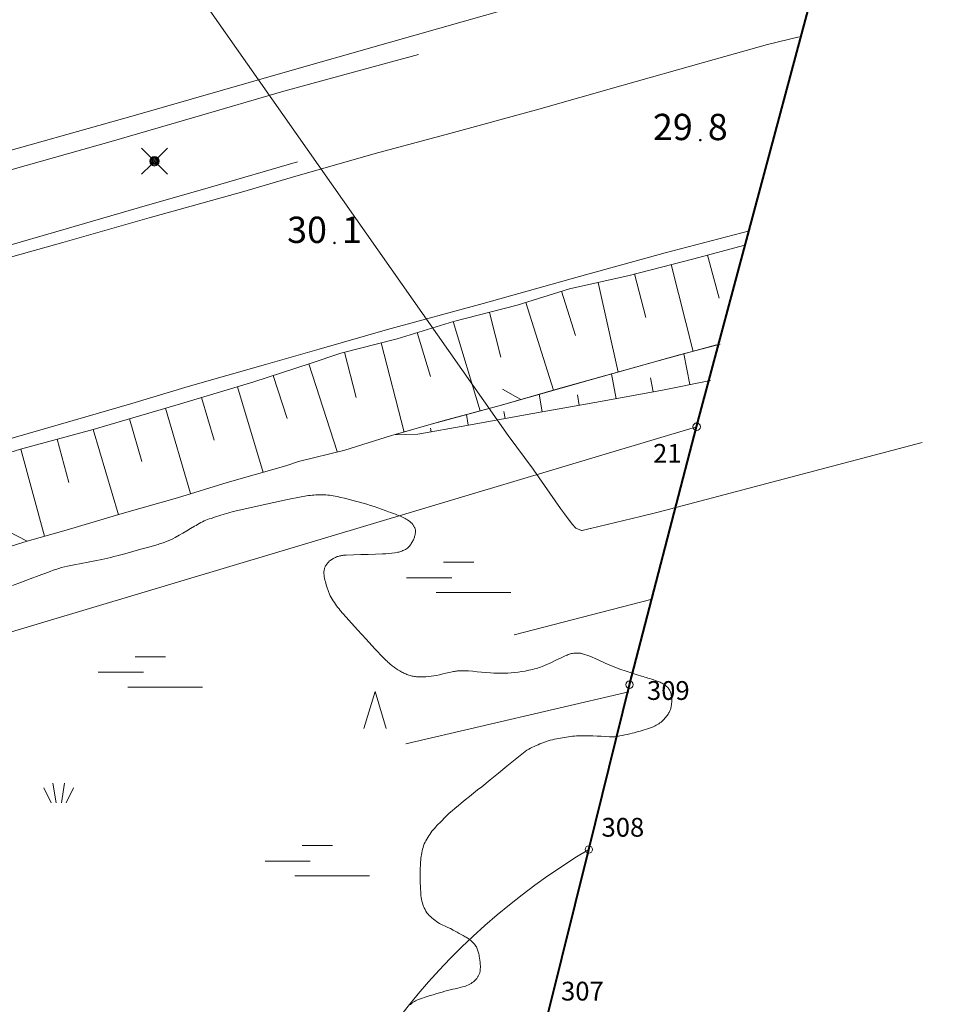
# Model space of a CAD drawing. Units: metres. Extents: x 25503966 to 25504939, y 6682000 to 6684013.
# Drawn here: x 25504632 to 25504693, y 6682291 to 6682357 of the extents above; entities that cross this region are included whole.
import ezdxf
from ezdxf.enums import TextEntityAlignment as Align

# ---------------------------------------------------------------- set-up
doc = ezdxf.new("R2010")
doc.units = ezdxf.units.M
doc.header["$MEASUREMENT"] = 0
for name, pattern in [('DGN Style 1', [637.776839, 1.061193, -636.715646]), ('DGN Style 2', [1061.192743, 636.715646, -424.477097]), ('DGN Style 4', [1698.969582, 848.954195, -424.477097, 1.061193, -424.477097])]:
    doc.linetypes.add(name, pattern=pattern)
for name, color, linetype, lineweight in [('KANTA_HAL_Hallintoalue_Kunnanraja', 254, 'Continuous', 0), ('KANTA_JOH_Pylväs_Valaisinpylväs_symboli', 254, 'Continuous', 0), ('KANTA_KAS_Kasviryhmä_Kaislikko_symboli', 254, 'Continuous', 0), ('KANTA_KAS_Kasviryhmä_Kuvioraja_viiva', 254, 'Continuous', 0), ('KANTA_KAS_Kasviryhmä_Mäntymetsä_symboli', 254, 'Continuous', 0), ('KANTA_KAS_Puurivi_Havupensasaita_viiva', 254, 'Continuous', 0), ('KANTA_KII_MuuKiint_Käyttöoikeusrajoitus_viiva', 254, 'Continuous', 0), ('KANTA_KII_Rajamerkki_Maarek_pyykki', 254, 'Continuous', 0), ('KANTA_KII_Rajamerkki_Maarek_pyykki_numero', 254, 'Continuous', 0), ('KANTA_KII_Rajamerkki_Yl_al_pyykki', 254, 'Continuous', 0), ('KANTA_KII_Rajamerkki_Yl_al_pyykki_numero', 254, 'Continuous', 0), ('KANTA_KII_Rajaviiva_Tilan_raja', 254, 'Continuous', 0), ('KANTA_KII_Rajaviiva_Tontin_tai_yl_al_raja', 254, 'Continuous', 0), ('KANTA_KOR_Korkeuskäyrä_Välikäyrä_N2000', 254, 'Continuous', 0), ('KANTA_KOR_Korkeuspiste_N2000', 254, 'Continuous', 0), ('KANTA_KOR_Korkeuspiste_symboli_N2000', 254, 'Continuous', 0), ('KANTA_LII_Tiestö_Tie_reunaviiva', 254, 'Continuous', 0), ('KANTA_MAA_Maa_alue_Suo_symboli', 254, 'Continuous', 0), ('KANTA_RKN_Aita_Aita_viiva', 254, 'Continuous', 0), ('KANTA_RKN_Luiska_alareuna_viiva', 254, 'Continuous', 0), ('KANTA_RKN_Luiska_viivoitus', 254, 'Continuous', 0), ('KANTA_RKN_Luiska_yläreuna_viiva', 254, 'Continuous', 0), ('KANTA_VES_Virtaava_vesi_Oja_laskusuuntanuoli_symboli', 254, 'Continuous', 0), ('KANTA_VES_Virtaava_vesi_Oja_viiva', 254, 'Continuous', 0)]:
    doc.layers.add(name, color=color, linetype=linetype, lineweight=lineweight)
doc.styles.add('Style-Arial Narrow', font='ARIALN.TTF')
doc.linetypes.add('kmo_havuaita', pattern='A,1,-1.5,[13,dgnlstyle-kmoviiva.shx,S=0.016717,R=0,X=0,Y=0],-1.5,6', length=10)
doc.linetypes.add('kmo_puuaita', pattern='A,1.25,[8,dgnlstyle-kmoviiva.shx,S=0.007937,R=0,X=0,Y=0],13.75', length=15)

# ---------------------------------------------------------------- blocks, each defined once
blk = doc.blocks.new('*U4')
at = {"layer": 'KANTA_KII_Rajamerkki_Yl_al_pyykki', "color": 254, "linetype": 'Continuous', "lineweight": 0}
blk.add_circle((0, 0), 0.491, dxfattribs=at)
blk = doc.blocks.new('*U6')
at = {"layer": 'KANTA_KII_Rajamerkki_Maarek_pyykki', "color": 254, "linetype": 'Continuous', "lineweight": 0}
blk.add_circle((0, 0), 0.491, dxfattribs=at)
blk = doc.blocks.new('*U49')
at = {"layer": 'KANTA_KAS_Kasviryhmä_Kaislikko_symboli', "color": 172, "linetype": 'Continuous', "lineweight": 0, "flags": 128}
for points in [[(-0.187, 0.335), (-0.078, -0.32)], [(0.101, -0.32), (0.195, 0.335)], [(-0.242, -0.32), (-0.491, 0.172)], [(0.499, 0.172), (0.257, -0.32)]]:
    blk.add_lwpolyline(points, dxfattribs=at)
blk = doc.blocks.new('*U16')
at = {"layer": 'KANTA_KAS_Kasviryhmä_Mäntymetsä_symboli', "color": 254, "linetype": 'Continuous', "lineweight": 0, "flags": 128}
blk.add_lwpolyline([(-0.296, -0.491), (0, 0.499), (0.296, -0.491)], dxfattribs=at)
blk = doc.blocks.new('*U19')
at = {"layer": 'KANTA_KOR_Korkeuspiste_symboli_N2000', "linetype": 'Continuous', "lineweight": 0}
h = blk.add_hatch(color=134, dxfattribs=at)
edge = h.paths.add_edge_path()
edge.add_arc((0, 0), 0.491, 0, 360)
blk = doc.blocks.new('*U21')
at = {"layer": 'KANTA_MAA_Maa_alue_Suo_symboli', "color": 254, "linetype": 'Continuous', "lineweight": 0, "flags": 128}
for points in [[(-0.1404, 0.1482), (0.1482, 0.1482)], [(-0.0624, 0), (-0.4914, 0)], [(-0.2106, -0.1404), (0.4992, -0.1404)]]:
    blk.add_lwpolyline(points, dxfattribs=at)
blk = doc.blocks.new('*U26')
at = {"layer": 'KANTA_JOH_Pylväs_Valaisinpylväs_symboli', "color": 254, "linetype": 'Continuous', "lineweight": 0, "flags": 128}
for points in [[(-0.125, 0.133), (-0.491, 0.491)], [(0.133, 0.125), (0.499, 0.491)], [(-0.491, -0.499), (-0.125, -0.133)], [(0.129, -0.129), (0.499, -0.499)]]:
    blk.add_lwpolyline(points, dxfattribs=at)
at = {"layer": 'KANTA_JOH_Pylväs_Valaisinpylväs_symboli', "color": 254, "linetype": 'Continuous', "lineweight": 0}
for radius in [0.182, 0.147, 0.112, 0.077, 0.042, 0.00701]:
    blk.add_arc((0, 0), radius, 0, 360, dxfattribs=at)
blk = doc.blocks.new('*U44')
at = {"layer": 'KANTA_VES_Virtaava_vesi_Oja_laskusuuntanuoli_symboli', "color": 172, "linetype": 'Continuous', "lineweight": 0, "flags": 128}
blk.add_lwpolyline([(-0.499, -0.499), (0, 0)], dxfattribs=at)

msp = doc.modelspace()

# ---------------------------------------------------------------- linework, layer by layer
at = {"layer": 'KANTA_HAL_Hallintoalue_Kunnanraja', "color": 12, "linetype": 'DGN Style 4', "lineweight": 40}
for p, q in [((25504676.925, 6682329.475), (25504693.03, 6682389.828)), ((25504672.456, 6682312.299), (25504676.925, 6682329.475)), ((25504669.745, 6682301.328), (25504672.456, 6682312.299)), ((25504667.05, 6682290.419), (25504669.745, 6682301.328))]:
    msp.add_line(p, q, dxfattribs=at)
at = {"layer": 'KANTA_KAS_Kasviryhmä_Kuvioraja_viiva', "color": 254, "linetype": 'DGN Style 1', "lineweight": 0, "flags": 128}
msp.add_lwpolyline([(25504607.483, 6682314.328), (25504609.627, 6682313.239), (25504610.921, 6682312.828), (25504612.15, 6682311.883), (25504615.912, 6682308.679), (25504619.762, 6682305.411), (25504622.423, 6682303.266), (25504624.386, 6682301.683), (25504625.272, 6682300.726), (25504626.909, 6682300.123), (25504630.363, 6682299.462), (25504633.79, 6682298.699), (25504637.131, 6682298.306), (25504639.265, 6682298.323), (25504640.32, 6682298.268), (25504641.377, 6682298.798), (25504642.434, 6682299.633), (25504643.072, 6682300.38), (25504644.695, 6682302.776), (25504645.884, 6682304.589), (25504646.703, 6682306.34), (25504647.717, 6682309.03), (25504649.191, 6682312.316), (25504650.56, 6682315.03), (25504651.19, 6682316.871), (25504652.021, 6682318.151), (25504652.941, 6682319.609), (25504653.89, 6682321.868), (25504655.083, 6682324.875), (25504656.223, 6682327.502), (25504656.505, 6682328.073), (25504656.318, 6682328.799)], dxfattribs=at)
at = {"layer": 'KANTA_KAS_Puurivi_Havupensasaita_viiva', "color": 254, "linetype": 'kmo_havuaita', "lineweight": 0}
msp.add_line((25504664.788, 6682315.629), (25504673.868, 6682317.972), dxfattribs=at)
at = {"layer": 'KANTA_KII_MuuKiint_Käyttöoikeusrajoitus_viiva', "color": 12, "linetype": 'DGN Style 2', "lineweight": 0, "flags": 128}
for points in [[(25504646.974, 6683000), (25504645.822, 6682994.58), (25504642.976, 6682981.801), (25504642.946, 6682981.643), (25504642.862, 6682981.103), (25504642.857, 6682981.069), (25504638.961, 6682963.36), (25504634.983, 6682945.588), (25504634.924, 6682944.972), (25504634.96, 6682943.683), (25504635.166, 6682942.759), (25504635.719, 6682941.482), (25504635.928, 6682941.096), (25504645.847, 6682926.12), (25504655.581, 6682910.911), (25504657.033, 6682908.564), (25504657.268, 6682908.074), (25504657.21, 6682907.34), (25504652.215, 6682890.939), (25504646.688, 6682873.621), (25504641.124, 6682856.358), (25504635.522, 6682839.121), (25504633.549, 6682833.092), (25504633.511, 6682832.961), (25504633.154, 6682831.631), (25504631.304, 6682825.909), (25504630.035, 6682822.017), (25504627.588, 6682816.238), (25504620.977, 6682807.534), (25504609.461, 6682793.465), (25504609.425, 6682793.419), (25504604.474, 6682787.071), (25504604.155, 6682786.535), (25504600.206, 6682777.507), (25504600.165, 6682777.408), (25504593.611, 6682760.48), (25504593.608, 6682760.473), (25504587.122, 6682743.565), (25504580.599, 6682726.668), (25504574.075, 6682709.771), (25504574.072, 6682709.763), (25504570.865, 6682701.373), (25504570.803, 6682701.188), (25504568.241, 6682692.505), (25504563, 6682675.201), (25504562.997, 6682675.191), (25504557.806, 6682657.792), (25504552.64, 6682640.46), (25504552.635, 6682640.444), (25504547.569, 6682623.03), (25504542.395, 6682605.692), (25504537.046, 6682588.489), (25504531.544, 6682571.17), (25504531.539, 6682571.154), (25504526.171, 6682553.868), (25504520.408, 6682536.763), (25504520.4, 6682536.738), (25504514.815, 6682519.575), (25504512.025, 6682511.096), (25504511.944, 6682510.785), (25504510.516, 6682503.335), (25504510.473, 6682502.771), (25504510.639, 6682498.322), (25504510.716, 6682497.794), (25504512.275, 6682491.709), (25504512.503, 6682491.132), (25504515.598, 6682485.465), (25504515.651, 6682485.372), (25504519.305, 6682479.314), (25504519.309, 6682479.308), (25504525.024, 6682469.889), (25504525.069, 6682469.817), (25504527.543, 6682466.035), (25504534.443, 6682454.428), (25504534.481, 6682454.365), (25504544.092, 6682439.225), (25504549.996, 6682429.718), (25504550.851, 6682428.267), (25504550.939, 6682428.127), (25504553.739, 6682424.018), (25504553.98, 6682423.718), (25504556.995, 6682420.497), (25504557.282, 6682420.235), (25504560.515, 6682417.712), (25504561.023, 6682417.405), (25504564.943, 6682415.632), (25504564.984, 6682415.614), (25504581.759, 6682408.388), (25504594.466, 6682402.825), (25504610.883, 6682395.615), (25504611.5, 6682395.196), (25504611.736, 6682394.916), (25504614.407, 6682391.182), (25504614.95, 6682390.414), (25504615.592, 6682389.497), (25504615.599, 6682389.487), (25504616.158, 6682388.696), (25504616.186, 6682388.657), (25504616.614, 6682388.076), (25504616.648, 6682388.032), (25504617.333, 6682387.143), (25504626.134, 6682374.763), (25504626.502, 6682374.226), (25504626.517, 6682374.204), (25504660.3, 6682325.991), (25504660.344, 6682325.93), (25504662.01, 6682323.698), (25504663.762, 6682321.169), (25504663.79, 6682321.129), (25504664.076, 6682320.733), (25504664.097, 6682320.704), (25504664.716, 6682319.873), (25504664.912, 6682319.64), (25504665.644, 6682318.872), (25504666.525, 6682318.276), (25504667.813, 6682317.761), (25504668.655, 6682317.583), (25504669.492, 6682317.554), (25504670.187, 6682317.628), (25504671.042, 6682317.842), (25504674.356, 6682318.633), (25504674.366, 6682318.635), (25504675.571, 6682318.928), (25504675.62, 6682318.94), (25504693.204, 6682323.592)], [(25504691.926, 6682328.426), (25504674.366, 6682323.781), (25504673.191, 6682323.495), (25504669.868, 6682322.702), (25504669.84, 6682322.696), (25504669.313, 6682322.564), (25504669.265, 6682322.565), (25504668.888, 6682322.716), (25504668.636, 6682322.98), (25504668.119, 6682323.675), (25504667.858, 6682324.036), (25504666.094, 6682326.582), (25504666.043, 6682326.654), (25504664.373, 6682328.891), (25504630.62, 6682377.062), (25504630.247, 6682377.607), (25504630.222, 6682377.642), (25504621.38, 6682390.08), (25504621.322, 6682390.158), (25504620.624, 6682391.063), (25504620.226, 6682391.603), (25504619.685, 6682392.369), (25504619.044, 6682393.285), (25504619.036, 6682393.296), (25504618.485, 6682394.075), (25504618.477, 6682394.085), (25504615.745, 6682397.906), (25504615.623, 6682398.062), (25504615.102, 6682398.681), (25504614.596, 6682399.137), (25504613.505, 6682399.879), (25504613.104, 6682400.101), (25504596.475, 6682407.404), (25504596.473, 6682407.405), (25504583.758, 6682412.971), (25504583.744, 6682412.977), (25504566.983, 6682420.197), (25504563.356, 6682421.838), (25504560.512, 6682424.057), (25504557.762, 6682426.994), (25504555.118, 6682430.874), (25504554.29, 6682432.28), (25504554.26, 6682432.331), (25504548.333, 6682441.874), (25504548.32, 6682441.895), (25504538.722, 6682457.014), (25504531.814, 6682468.636), (25504531.757, 6682468.727), (25504529.277, 6682472.518), (25504523.585, 6682481.899), (25504519.961, 6682487.909), (25504517.041, 6682493.254), (25504515.626, 6682498.776), (25504515.48, 6682502.673), (25504516.825, 6682509.686), (25504519.566, 6682518.016), (25504519.568, 6682518.024), (25504525.151, 6682535.179), (25504530.919, 6682552.299), (25504530.937, 6682552.356), (25504536.312, 6682569.664), (25504541.814, 6682586.982), (25504541.819, 6682586.997), (25504547.174, 6682604.221), (25504547.183, 6682604.249), (25504552.363, 6682621.608), (25504552.367, 6682621.625), (25504557.434, 6682639.04), (25504562.597, 6682656.363), (25504567.787, 6682673.756), (25504573.029, 6682691.064), (25504573.034, 6682691.081), (25504575.571, 6682699.679), (25504578.741, 6682707.974), (25504585.263, 6682724.867), (25504591.787, 6682741.767), (25504591.789, 6682741.772), (25504598.275, 6682758.678), (25504604.809, 6682775.553), (25504608.61, 6682784.244), (25504613.349, 6682790.321), (25504624.875, 6682804.402), (25504624.931, 6682804.473), (25504631.759, 6682813.463), (25504632.071, 6682814), (25504634.681, 6682820.166), (25504634.756, 6682820.366), (25504636.059, 6682824.362), (25504636.06, 6682824.368), (25504637.931, 6682830.154), (25504637.968, 6682830.276), (25504638.323, 6682831.602), (25504640.275, 6682837.569), (25504640.276, 6682837.573), (25504645.88, 6682854.815), (25504645.882, 6682854.821), (25504651.448, 6682872.09), (25504651.451, 6682872.097), (25504656.983, 6682889.434), (25504656.993, 6682889.466), (25504662.072, 6682906.143), (25504662.173, 6682906.673), (25504662.306, 6682908.352), (25504662.067, 6682909.634), (25504661.481, 6682910.851), (25504661.355, 6682911.081), (25504659.824, 6682913.557), (25504659.803, 6682913.59), (25504650.047, 6682928.832), (25504650.026, 6682928.864), (25504640.219, 6682943.673), (25504639.945, 6682944.306), (25504639.931, 6682944.801), (25504643.841, 6682962.272), (25504643.843, 6682962.281), (25504647.756, 6682980.069), (25504647.785, 6682980.22), (25504647.802, 6682980.331), (25504647.874, 6682980.792), (25504650.705, 6682993.505), (25504650.71, 6682993.529), (25504652.086, 6683000)]]:
    msp.add_lwpolyline(points, dxfattribs=at)
at = {"layer": 'KANTA_KII_Rajaviiva_Tilan_raja', "color": 12, "linetype": 'DGN Style 2', "lineweight": 13}
msp.add_line((25504676.925, 6682329.475), (25504570.083, 6682297.501), dxfattribs=at)
at = {"layer": 'KANTA_KII_Rajaviiva_Tontin_tai_yl_al_raja', "color": 12, "linetype": 'Continuous', "lineweight": 13}
msp.add_arc((25504692.761, 6682262.659), 45, 120.76144, 164.23382, dxfattribs=at)
at = {"layer": 'KANTA_KOR_Korkeuskäyrä_Välikäyrä_N2000', "color": 134, "linetype": 'Continuous', "lineweight": 0, "flags": 128}
msp.add_lwpolyline([(25504631.402, 6682318.897), (25504631.99, 6682319.121), (25504632.579, 6682319.345), (25504633.169, 6682319.568), (25504633.354, 6682319.638), (25504633.539, 6682319.708), (25504633.725, 6682319.777), (25504633.911, 6682319.845), (25504634.096, 6682319.914), (25504634.283, 6682319.979), (25504634.472, 6682320.04), (25504634.662, 6682320.095), (25504634.854, 6682320.146), (25504635.046, 6682320.193), (25504635.503, 6682320.289), (25504635.962, 6682320.374), (25504636.421, 6682320.454), (25504636.88, 6682320.538), (25504637.336, 6682320.633), (25504637.538, 6682320.679), (25504637.739, 6682320.726), (25504637.94, 6682320.774), (25504638.14, 6682320.824), (25504638.341, 6682320.875), (25504638.876, 6682321.017), (25504639.411, 6682321.163), (25504639.945, 6682321.313), (25504640.478, 6682321.464), (25504641.011, 6682321.618), (25504641.094, 6682321.642), (25504641.177, 6682321.668), (25504641.259, 6682321.694), (25504641.342, 6682321.721), (25504641.424, 6682321.75), (25504641.588, 6682321.808), (25504641.75, 6682321.871), (25504641.91, 6682321.939), (25504642.067, 6682322.014), (25504642.22, 6682322.097), (25504642.477, 6682322.246), (25504642.735, 6682322.395), (25504642.992, 6682322.545), (25504643.249, 6682322.694), (25504643.507, 6682322.843), (25504643.612, 6682322.905), (25504643.718, 6682322.966), (25504643.824, 6682323.027), (25504643.93, 6682323.088), (25504644.037, 6682323.149), (25504644.145, 6682323.205), (25504644.258, 6682323.253), (25504644.373, 6682323.296), (25504644.49, 6682323.335), (25504644.606, 6682323.373), (25504644.899, 6682323.471), (25504645.192, 6682323.566), (25504645.486, 6682323.658), (25504645.782, 6682323.743), (25504646.08, 6682323.822), (25504646.981, 6682324.037), (25504647.883, 6682324.241), (25504648.788, 6682324.434), (25504649.694, 6682324.62), (25504650.603, 6682324.799), (25504650.724, 6682324.822), (25504650.845, 6682324.844), (25504650.966, 6682324.865), (25504651.088, 6682324.885), (25504651.21, 6682324.902), (25504651.332, 6682324.917), (25504651.455, 6682324.928), (25504651.578, 6682324.937), (25504651.701, 6682324.942), (25504651.824, 6682324.947), (25504651.885, 6682324.948), (25504651.947, 6682324.948), (25504652.008, 6682324.947), (25504652.07, 6682324.945), (25504652.131, 6682324.942), (25504652.254, 6682324.934), (25504652.376, 6682324.925), (25504652.498, 6682324.912), (25504652.619, 6682324.896), (25504652.74, 6682324.875), (25504652.991, 6682324.823), (25504653.241, 6682324.767), (25504653.489, 6682324.708), (25504653.736, 6682324.646), (25504653.984, 6682324.581), (25504654.232, 6682324.516), (25504654.479, 6682324.45), (25504654.726, 6682324.382), (25504654.972, 6682324.312), (25504655.218, 6682324.237), (25504655.461, 6682324.157), (25504655.704, 6682324.075), (25504655.946, 6682323.99), (25504656.187, 6682323.904), (25504656.428, 6682323.817), (25504656.577, 6682323.763), (25504656.726, 6682323.707), (25504656.874, 6682323.65), (25504657.022, 6682323.592), (25504657.17, 6682323.534), (25504657.259, 6682323.496), (25504657.346, 6682323.456), (25504657.431, 6682323.412), (25504657.516, 6682323.366), (25504657.601, 6682323.319), (25504657.684, 6682323.269), (25504657.763, 6682323.215), (25504657.839, 6682323.156), (25504657.912, 6682323.093), (25504657.983, 6682323.025), (25504658.013, 6682322.992), (25504658.041, 6682322.958), (25504658.066, 6682322.922), (25504658.091, 6682322.885), (25504658.114, 6682322.846), (25504658.135, 6682322.81), (25504658.154, 6682322.773), (25504658.171, 6682322.735), (25504658.186, 6682322.697), (25504658.197, 6682322.656), (25504658.206, 6682322.615), (25504658.211, 6682322.574), (25504658.213, 6682322.532), (25504658.212, 6682322.49), (25504658.21, 6682322.449), (25504658.206, 6682322.405), (25504658.2, 6682322.361), (25504658.194, 6682322.318), (25504658.185, 6682322.274), (25504658.175, 6682322.23), (25504658.158, 6682322.173), (25504658.14, 6682322.117), (25504658.121, 6682322.062), (25504658.099, 6682322.007), (25504658.075, 6682321.952), (25504658.044, 6682321.887), (25504658.011, 6682321.824), (25504657.975, 6682321.762), (25504657.937, 6682321.701), (25504657.897, 6682321.64), (25504657.858, 6682321.584), (25504657.817, 6682321.531), (25504657.772, 6682321.48), (25504657.724, 6682321.433), (25504657.672, 6682321.387), (25504657.617, 6682321.346), (25504657.559, 6682321.31), (25504657.5, 6682321.278), (25504657.439, 6682321.249), (25504657.376, 6682321.223), (25504657.309, 6682321.197), (25504657.241, 6682321.172), (25504657.173, 6682321.15), (25504657.103, 6682321.132), (25504657.033, 6682321.118), (25504656.833, 6682321.086), (25504656.632, 6682321.059), (25504656.431, 6682321.037), (25504656.23, 6682321.018), (25504656.028, 6682321.005), (25504655.544, 6682320.985), (25504655.06, 6682320.973), (25504654.576, 6682320.963), (25504654.092, 6682320.95), (25504653.608, 6682320.928), (25504653.546, 6682320.924), (25504653.485, 6682320.919), (25504653.423, 6682320.912), (25504653.362, 6682320.905), (25504653.301, 6682320.897), (25504653.241, 6682320.887), (25504653.182, 6682320.875), (25504653.124, 6682320.861), (25504653.066, 6682320.844), (25504653.008, 6682320.825), (25504652.951, 6682320.803), (25504652.897, 6682320.778), (25504652.843, 6682320.751), (25504652.79, 6682320.723), (25504652.737, 6682320.693), (25504652.683, 6682320.662), (25504652.63, 6682320.63), (25504652.579, 6682320.597), (25504652.529, 6682320.561), (25504652.48, 6682320.521), (25504652.437, 6682320.481), (25504652.398, 6682320.439), (25504652.361, 6682320.393), (25504652.327, 6682320.346), (25504652.293, 6682320.298), (25504652.262, 6682320.251), (25504652.233, 6682320.205), (25504652.207, 6682320.157), (25504652.184, 6682320.107), (25504652.164, 6682320.055), (25504652.149, 6682320.001), (25504652.137, 6682319.946), (25504652.13, 6682319.892), (25504652.125, 6682319.838), (25504652.124, 6682319.783), (25504652.123, 6682319.725), (25504652.124, 6682319.666), (25504652.127, 6682319.608), (25504652.133, 6682319.549), (25504652.142, 6682319.492), (25504652.166, 6682319.38), (25504652.191, 6682319.269), (25504652.218, 6682319.159), (25504652.246, 6682319.049), (25504652.277, 6682318.94), (25504652.295, 6682318.877), (25504652.313, 6682318.815), (25504652.332, 6682318.753), (25504652.352, 6682318.691), (25504652.372, 6682318.629), (25504652.393, 6682318.568), (25504652.415, 6682318.507), (25504652.438, 6682318.447), (25504652.463, 6682318.387), (25504652.489, 6682318.328), (25504652.546, 6682318.211), (25504652.607, 6682318.097), (25504652.672, 6682317.985), (25504652.741, 6682317.876), (25504652.814, 6682317.768), (25504652.889, 6682317.66), (25504652.966, 6682317.554), (25504653.045, 6682317.449), (25504653.127, 6682317.347), (25504653.211, 6682317.246), (25504653.777, 6682316.597), (25504654.349, 6682315.956), (25504654.928, 6682315.321), (25504655.514, 6682314.692), (25504656.109, 6682314.071), (25504656.162, 6682314.017), (25504656.216, 6682313.963), (25504656.27, 6682313.91), (25504656.325, 6682313.857), (25504656.38, 6682313.804), (25504656.435, 6682313.753), (25504656.492, 6682313.702), (25504656.549, 6682313.653), (25504656.607, 6682313.604), (25504656.666, 6682313.556), (25504656.786, 6682313.463), (25504656.909, 6682313.375), (25504657.036, 6682313.291), (25504657.165, 6682313.212), (25504657.298, 6682313.137), (25504657.365, 6682313.103), (25504657.432, 6682313.071), (25504657.501, 6682313.041), (25504657.57, 6682313.013), (25504657.64, 6682312.985), (25504657.71, 6682312.96), (25504657.779, 6682312.935), (25504657.849, 6682312.913), (25504657.92, 6682312.893), (25504657.992, 6682312.875), (25504658.065, 6682312.861), (25504658.138, 6682312.849), (25504658.211, 6682312.84), (25504658.284, 6682312.832), (25504658.357, 6682312.827), (25504658.432, 6682312.822), (25504658.507, 6682312.819), (25504658.582, 6682312.818), (25504658.657, 6682312.818), (25504658.732, 6682312.82), (25504658.907, 6682312.831), (25504659.081, 6682312.846), (25504659.255, 6682312.865), (25504659.428, 6682312.889), (25504659.602, 6682312.919), (25504659.815, 6682312.962), (25504660.027, 6682313.011), (25504660.239, 6682313.063), (25504660.45, 6682313.113), (25504660.664, 6682313.158), (25504660.734, 6682313.171), (25504660.805, 6682313.183), (25504660.876, 6682313.194), (25504660.948, 6682313.204), (25504661.019, 6682313.211), (25504661.163, 6682313.22), (25504661.307, 6682313.224), (25504661.452, 6682313.224), (25504661.596, 6682313.22), (25504661.74, 6682313.213), (25504662.031, 6682313.192), (25504662.322, 6682313.165), (25504662.613, 6682313.136), (25504662.904, 6682313.109), (25504663.196, 6682313.087), (25504663.428, 6682313.075), (25504663.66, 6682313.066), (25504663.892, 6682313.061), (25504664.125, 6682313.061), (25504664.357, 6682313.067), (25504664.589, 6682313.081), (25504664.82, 6682313.102), (25504665.051, 6682313.131), (25504665.281, 6682313.167), (25504665.51, 6682313.209), (25504665.637, 6682313.234), (25504665.764, 6682313.262), (25504665.889, 6682313.291), (25504666.015, 6682313.321), (25504666.14, 6682313.353), (25504666.24, 6682313.38), (25504666.34, 6682313.407), (25504666.439, 6682313.436), (25504666.537, 6682313.467), (25504666.635, 6682313.502), (25504666.948, 6682313.632), (25504667.255, 6682313.775), (25504667.559, 6682313.925), (25504667.863, 6682314.074), (25504668.172, 6682314.215), (25504668.241, 6682314.244), (25504668.31, 6682314.273), (25504668.38, 6682314.3), (25504668.451, 6682314.326), (25504668.523, 6682314.35), (25504668.597, 6682314.37), (25504668.671, 6682314.385), (25504668.746, 6682314.395), (25504668.82, 6682314.402), (25504668.896, 6682314.404), (25504668.933, 6682314.405), (25504668.971, 6682314.404), (25504669.009, 6682314.403), (25504669.047, 6682314.401), (25504669.085, 6682314.399), (25504669.122, 6682314.396), (25504669.16, 6682314.394), (25504669.197, 6682314.39), (25504669.234, 6682314.385), (25504669.271, 6682314.376), (25504669.812, 6682314.2), (25504670.333, 6682313.979), (25504670.846, 6682313.739), (25504671.361, 6682313.506), (25504671.888, 6682313.307), (25504672.16, 6682313.219), (25504672.431, 6682313.132), (25504672.703, 6682313.045), (25504672.975, 6682312.959), (25504673.248, 6682312.874), (25504673.357, 6682312.841), (25504673.467, 6682312.808), (25504673.576, 6682312.775), (25504673.686, 6682312.742), (25504673.795, 6682312.709), (25504673.939, 6682312.664), (25504674.082, 6682312.616), (25504674.224, 6682312.566), (25504674.366, 6682312.513), (25504674.507, 6682312.459), (25504674.573, 6682312.429), (25504674.637, 6682312.395), (25504674.698, 6682312.356), (25504674.759, 6682312.315), (25504674.819, 6682312.272), (25504674.873, 6682312.231), (25504674.925, 6682312.188), (25504674.974, 6682312.142), (25504675.019, 6682312.092), (25504675.061, 6682312.037), (25504675.099, 6682311.978), (25504675.13, 6682311.919), (25504675.157, 6682311.857), (25504675.18, 6682311.794), (25504675.2, 6682311.729), (25504675.22, 6682311.658), (25504675.237, 6682311.587), (25504675.252, 6682311.516), (25504675.264, 6682311.445), (25504675.271, 6682311.372), (25504675.273, 6682311.333), (25504675.274, 6682311.294), (25504675.274, 6682311.255), (25504675.272, 6682311.216), (25504675.27, 6682311.177), (25504675.266, 6682311.117), (25504675.26, 6682311.058), (25504675.253, 6682310.999), (25504675.245, 6682310.941), (25504675.236, 6682310.882), (25504675.225, 6682310.825), (25504675.213, 6682310.768), (25504675.198, 6682310.713), (25504675.181, 6682310.657), (25504675.161, 6682310.602), (25504675.139, 6682310.549), (25504675.114, 6682310.496), (25504675.087, 6682310.446), (25504675.057, 6682310.396), (25504675.026, 6682310.347), (25504674.977, 6682310.275), (25504674.926, 6682310.206), (25504674.873, 6682310.138), (25504674.817, 6682310.072), (25504674.759, 6682310.008), (25504674.692, 6682309.939), (25504674.624, 6682309.874), (25504674.553, 6682309.813), (25504674.479, 6682309.754), (25504674.401, 6682309.699), (25504674.321, 6682309.648), (25504674.239, 6682309.599), (25504674.156, 6682309.555), (25504674.071, 6682309.515), (25504673.984, 6682309.478), (25504673.848, 6682309.427), (25504673.713, 6682309.378), (25504673.576, 6682309.331), (25504673.439, 6682309.287), (25504673.301, 6682309.246), (25504673.168, 6682309.21), (25504673.036, 6682309.173), (25504672.903, 6682309.138), (25504672.77, 6682309.103), (25504672.637, 6682309.07), (25504672.472, 6682309.03), (25504672.307, 6682308.991), (25504672.142, 6682308.955), (25504671.977, 6682308.919), (25504671.81, 6682308.884), (25504671.727, 6682308.868), (25504671.644, 6682308.853), (25504671.56, 6682308.842), (25504671.476, 6682308.834), (25504671.392, 6682308.831), (25504671.119, 6682308.837), (25504670.845, 6682308.849), (25504670.572, 6682308.863), (25504670.298, 6682308.877), (25504670.024, 6682308.886), (25504669.888, 6682308.889), (25504669.752, 6682308.891), (25504669.615, 6682308.893), (25504669.479, 6682308.895), (25504669.342, 6682308.895), (25504669.207, 6682308.893), (25504669.071, 6682308.889), (25504668.935, 6682308.883), (25504668.8, 6682308.874), (25504668.664, 6682308.862), (25504668.529, 6682308.848), (25504668.395, 6682308.831), (25504668.26, 6682308.811), (25504668.126, 6682308.79), (25504667.992, 6682308.768), (25504667.858, 6682308.744), (25504667.724, 6682308.72), (25504667.59, 6682308.693), (25504667.457, 6682308.664), (25504667.324, 6682308.632), (25504667.182, 6682308.594), (25504667.041, 6682308.551), (25504666.902, 6682308.505), (25504666.763, 6682308.456), (25504666.625, 6682308.405), (25504666.496, 6682308.356), (25504666.369, 6682308.304), (25504666.243, 6682308.25), (25504666.118, 6682308.192), (25504665.994, 6682308.131), (25504665.871, 6682308.068), (25504665.75, 6682308.001), (25504665.631, 6682307.93), (25504665.517, 6682307.854), (25504665.407, 6682307.772), (25504664.848, 6682307.321), (25504664.293, 6682306.867), (25504663.739, 6682306.412), (25504663.184, 6682305.958), (25504662.627, 6682305.508), (25504662.351, 6682305.287), (25504662.075, 6682305.067), (25504661.798, 6682304.848), (25504661.522, 6682304.627), (25504661.247, 6682304.406), (25504661.048, 6682304.243), (25504660.851, 6682304.077), (25504660.657, 6682303.908), (25504660.466, 6682303.735), (25504660.277, 6682303.56), (25504660.184, 6682303.471), (25504660.093, 6682303.38), (25504660.002, 6682303.288), (25504659.913, 6682303.196), (25504659.823, 6682303.104), (25504659.733, 6682303.011), (25504659.645, 6682302.918), (25504659.557, 6682302.823), (25504659.47, 6682302.728), (25504659.385, 6682302.631), (25504659.305, 6682302.535), (25504659.232, 6682302.435), (25504659.162, 6682302.332), (25504659.094, 6682302.227), (25504659.028, 6682302.121), (25504658.966, 6682302.016), (25504658.907, 6682301.91), (25504658.851, 6682301.802), (25504658.801, 6682301.692), (25504658.755, 6682301.579), (25504658.716, 6682301.463), (25504658.681, 6682301.346), (25504658.653, 6682301.229), (25504658.628, 6682301.11), (25504658.608, 6682300.99), (25504658.59, 6682300.866), (25504658.575, 6682300.743), (25504658.562, 6682300.619), (25504658.552, 6682300.495), (25504658.544, 6682300.371), (25504658.528, 6682299.975), (25504658.522, 6682299.578), (25504658.526, 6682299.182), (25504658.539, 6682298.785), (25504658.563, 6682298.389), (25504658.575, 6682298.263), (25504658.594, 6682298.139), (25504658.619, 6682298.015), (25504658.647, 6682297.891), (25504658.679, 6682297.767), (25504658.712, 6682297.652), (25504658.75, 6682297.54), (25504658.795, 6682297.43), (25504658.847, 6682297.322), (25504658.908, 6682297.217), (25504658.977, 6682297.117), (25504659.052, 6682297.024), (25504659.132, 6682296.936), (25504659.217, 6682296.854), (25504659.308, 6682296.774), (25504659.406, 6682296.692), (25504659.505, 6682296.612), (25504659.606, 6682296.536), (25504659.711, 6682296.466), (25504659.82, 6682296.403), (25504659.998, 6682296.312), (25504660.178, 6682296.226), (25504660.358, 6682296.141), (25504660.537, 6682296.054), (25504660.714, 6682295.963), (25504660.85, 6682295.89), (25504660.986, 6682295.816), (25504661.121, 6682295.742), (25504661.256, 6682295.668), (25504661.391, 6682295.593), (25504661.458, 6682295.555), (25504661.525, 6682295.516), (25504661.591, 6682295.477), (25504661.657, 6682295.437), (25504661.723, 6682295.396), (25504661.783, 6682295.355), (25504661.841, 6682295.311), (25504661.896, 6682295.264), (25504661.95, 6682295.214), (25504662.003, 6682295.164), (25504662.054, 6682295.115), (25504662.102, 6682295.064), (25504662.147, 6682295.011), (25504662.189, 6682294.956), (25504662.229, 6682294.897), (25504662.265, 6682294.836), (25504662.296, 6682294.773), (25504662.325, 6682294.71), (25504662.35, 6682294.645), (25504662.372, 6682294.578), (25504662.394, 6682294.508), (25504662.413, 6682294.438), (25504662.431, 6682294.368), (25504662.447, 6682294.297), (25504662.46, 6682294.225), (25504662.481, 6682294.09), (25504662.498, 6682293.956), (25504662.512, 6682293.821), (25504662.522, 6682293.686), (25504662.529, 6682293.551), (25504662.53, 6682293.502), (25504662.53, 6682293.452), (25504662.528, 6682293.403), (25504662.525, 6682293.353), (25504662.521, 6682293.304), (25504662.516, 6682293.257), (25504662.509, 6682293.21), (25504662.5, 6682293.163), (25504662.488, 6682293.117), (25504662.474, 6682293.071), (25504662.457, 6682293.026), (25504662.437, 6682292.982), (25504662.415, 6682292.94), (25504662.392, 6682292.899), (25504662.367, 6682292.858), (25504662.341, 6682292.815), (25504662.314, 6682292.774), (25504662.285, 6682292.734), (25504662.255, 6682292.695), (25504662.221, 6682292.658), (25504662.185, 6682292.622), (25504662.148, 6682292.588), (25504662.109, 6682292.555), (25504662.07, 6682292.523), (25504662.029, 6682292.491), (25504661.99, 6682292.461), (25504661.95, 6682292.431), (25504661.909, 6682292.402), (25504661.867, 6682292.375), (25504661.823, 6682292.35), (25504661.732, 6682292.304), (25504661.64, 6682292.264), (25504661.545, 6682292.228), (25504661.45, 6682292.197), (25504661.353, 6682292.17), (25504661.187, 6682292.13), (25504661.021, 6682292.093), (25504660.855, 6682292.057), (25504660.689, 6682292.02), (25504660.525, 6682291.979), (25504660.348, 6682291.931), (25504660.172, 6682291.883), (25504659.997, 6682291.834), (25504659.821, 6682291.785), (25504659.645, 6682291.734), (25504659.384, 6682291.656), (25504659.124, 6682291.574), (25504658.865, 6682291.488), (25504658.607, 6682291.399), (25504658.35, 6682291.306), (25504658.3, 6682291.286), (25504658.251, 6682291.263), (25504658.204, 6682291.238), (25504658.157, 6682291.212), (25504658.11, 6682291.185), (25504658.066, 6682291.157), (25504658.024, 6682291.128), (25504657.983, 6682291.098), (25504657.943, 6682291.065), (25504657.906, 6682291.029), (25504657.871, 6682290.99)], dxfattribs=at)
at = {"layer": 'KANTA_LII_Tiestö_Tie_reunaviiva', "color": 34, "linetype": 'Continuous', "lineweight": 0, "flags": 128}
for points in [[(25504685.902, 6682363.414), (25504679.628, 6682361.635), (25504672.272, 6682359.506), (25504664.458, 6682357.316), (25504656.555, 6682355.088), (25504649.072, 6682352.96), (25504639.425, 6682350.184), (25504628.99, 6682347.247), (25504620.476, 6682344.769), (25504611.376, 6682342.155), (25504603.512, 6682339.953), (25504597.709, 6682338.361), (25504589.857, 6682336.095), (25504582.36, 6682333.891), (25504576.392, 6682332.198), (25504569.545, 6682330.231), (25504563.169, 6682328.351), (25504556.131, 6682326.321), (25504549.983, 6682324.427)], [(25504550.511, 6682317.141), (25504556.429, 6682318.949), (25504562.589, 6682320.716), (25504569.067, 6682322.647), (25504574.285, 6682324.166), (25504582.125, 6682326.483), (25504590.258, 6682328.951), (25504595.959, 6682330.594), (25504601.915, 6682332.325), (25504608.763, 6682334.368), (25504615.699, 6682336.398), (25504622.558, 6682338.352), (25504628.068, 6682339.882), (25504634.75, 6682341.748), (25504640.502, 6682343.391), (25504646.636, 6682345.095), (25504650.021, 6682346.092), (25504655.532, 6682347.66), (25504660.507, 6682348.99), (25504666.272, 6682350.582), (25504672.024, 6682352.225), (25504677.382, 6682353.731), (25504681.645, 6682354.925), (25504683.757, 6682355.446)], [(25504680.439, 6682342.516), (25504674.827, 6682341.05), (25504669.126, 6682339.483), (25504662.725, 6682337.691), (25504656.349, 6682335.938), (25504651.793, 6682334.631), (25504648.23, 6682333.623), (25504643.076, 6682332.154), (25504639.334, 6682331.02), (25504635.439, 6682329.887), (25504630.425, 6682328.456)]]:
    msp.add_lwpolyline(points, dxfattribs=at)
at = {"layer": 'KANTA_RKN_Aita_Aita_viiva', "color": 254, "linetype": 'kmo_puuaita', "lineweight": 0}
msp.add_line((25504657.569, 6682308.368), (25504672.402, 6682311.815), dxfattribs=at)
at = {"layer": 'KANTA_RKN_Aita_Aita_viiva', "color": 254, "linetype": 'kmo_puuaita', "lineweight": 0, "flags": 128}
for points in [[(25504452.965, 6682294.519), (25504460.263, 6682296.739), (25504469.973, 6682299.604), (25504476.769, 6682301.533), (25504483.795, 6682303.677), (25504490.413, 6682305.632), (25504497.871, 6682307.811), (25504506.36, 6682310.315), (25504513.869, 6682312.532), (25504521.454, 6682314.761), (25504529.765, 6682317.202), (25504538.216, 6682319.719), (25504547.405, 6682322.409), (25504556.097, 6682324.911), (25504562.982, 6682326.89), (25504570.898, 6682329.219), (25504577.618, 6682331.136), (25504585.126, 6682333.277), (25504591.782, 6682335.22), (25504599.94, 6682337.522), (25504607.499, 6682339.726), (25504615.288, 6682341.954), (25504624.133, 6682344.544), (25504631.438, 6682346.623), (25504637.967, 6682348.477), (25504643.528, 6682350.083), (25504649.446, 6682351.827), (25504654.333, 6682353.157), (25504658.418, 6682354.264)], [(25504454.325, 6682289.705), (25504457.685, 6682290.667), (25504463.323, 6682292.311), (25504470.475, 6682294.403), (25504477.297, 6682296.434), (25504483.177, 6682298.165), (25504490.75, 6682300.369), (25504499.2, 6682302.885), (25504506.073, 6682304.928), (25504514.282, 6682307.319), (25504521.778, 6682309.473), (25504528.523, 6682311.466), (25504536.02, 6682313.708), (25504544.101, 6682316.049), (25504553.125, 6682318.752), (25504559.959, 6682320.732), (25504567.506, 6682322.962), (25504575.231, 6682325.19), (25504582.448, 6682327.345), (25504591.165, 6682329.886), (25504597.834, 6682331.828), (25504605.929, 6682334.22), (25504613.526, 6682336.411), (25504620.704, 6682338.49), (25504627.819, 6682340.582), (25504634.284, 6682342.463), (25504639.845, 6682344.069), (25504644.567, 6682345.426), (25504650.357, 6682347.106)]]:
    msp.add_lwpolyline(points, dxfattribs=at)
at = {"layer": 'KANTA_RKN_Luiska_alareuna_viiva', "color": 254, "linetype": 'DGN Style 2', "lineweight": 0, "flags": 128}
msp.add_lwpolyline([(25504656.955, 6682328.974), (25504659.097, 6682329.6), (25504663.84, 6682330.898), (25504669.867, 6682332.601), (25504674.214, 6682333.816), (25504678.255, 6682334.918)], dxfattribs=at)
at = {"layer": 'KANTA_RKN_Luiska_viivoitus', "color": 254, "linetype": 'Continuous', "lineweight": 0}
for p, q in [((25504677.638, 6682340.9), (25504678.413, 6682338.036)), ((25504675.22, 6682340.267), (25504676.699, 6682334.493)), ((25504670.361, 6682339.088), (25504671.703, 6682333.114)), ((25504672.798, 6682339.647), (25504673.542, 6682336.741)), ((25504667.934, 6682338.495), (25504668.868, 6682335.539)), ((25504665.551, 6682337.742), (25504667.395, 6682331.903)), ((25504660.715, 6682336.473), (25504662.527, 6682330.539)), ((25504663.137, 6682337.092), (25504663.897, 6682334.111)), ((25504658.324, 6682335.743), (25504659.22, 6682332.811)), ((25504655.92, 6682335.06), (25504657.453, 6682329.119)), ((25504653.499, 6682334.435), (25504654.276, 6682331.426)), ((25504676.481, 6682332.276), (25504676.077, 6682334.324)), ((25504651.125, 6682333.656), (25504653.005, 6682327.82)), ((25504648.745, 6682332.889), (25504649.672, 6682330.014)), ((25504671.569, 6682331.342), (25504671.262, 6682332.991)), ((25504674.027, 6682331.799), (25504673.853, 6682332.733)), ((25504646.36, 6682332.142), (25504648.085, 6682326.435)), ((25504643.967, 6682331.418), (25504644.824, 6682328.583)), ((25504666.646, 6682330.465), (25504666.441, 6682331.633)), ((25504669.108, 6682330.899), (25504668.984, 6682331.608)), ((25504641.571, 6682330.703), (25504643.237, 6682325.023)), ((25504639.172, 6682329.999), (25504640.006, 6682327.156)), ((25504661.725, 6682329.581), (25504661.598, 6682330.285)), ((25504664.185, 6682330.025), (25504664.102, 6682330.487)), ((25504636.773, 6682329.295), (25504638.441, 6682323.61)), ((25504659.265, 6682329.137), (25504659.221, 6682329.379)), ((25504634.361, 6682328.638), (25504635.146, 6682325.759)), ((25504631.95, 6682327.98), (25504633.53, 6682322.182))]:
    msp.add_line(p, q, dxfattribs=at)
at = {"layer": 'KANTA_RKN_Luiska_yläreuna_viiva', "color": 254, "linetype": 'DGN Style 2', "lineweight": 13, "flags": 128}
for points in [[(25504680.051, 6682341.553), (25504676.743, 6682340.657), (25504672.429, 6682339.552), (25504668.46, 6682338.661), (25504664.985, 6682337.563), (25504660.748, 6682336.483), (25504656.994, 6682335.337), (25504653.24, 6682334.368), (25504651.203, 6682333.681), (25504647.448, 6682332.471), (25504642.586, 6682331), (25504636.77, 6682329.294), (25504631.934, 6682327.976), (25504627.136, 6682326.531), (25504621.689, 6682324.962), (25504616.892, 6682323.695), (25504611.827, 6682322.238), (25504606.048, 6682320.456), (25504601.453, 6682319.034), (25504597.469, 6682317.813), (25504589.947, 6682315.545), (25504585.887, 6682314.286), (25504581.217, 6682313.005), (25504576.33, 6682311.687), (25504568.885, 6682309.546), (25504564.011, 6682308.139), (25504560.358, 6682307.004), (25504554.351, 6682305.287), (25504551.123, 6682304.376)], [(25504656.78, 6682328.94), (25504658.365, 6682328.974), (25504661.634, 6682329.564), (25504665.653, 6682330.29), (25504670.536, 6682331.15), (25504674.644, 6682331.914), (25504677.837, 6682332.543)]]:
    msp.add_lwpolyline(points, dxfattribs=at)
at = {"layer": 'KANTA_VES_Virtaava_vesi_Oja_viiva', "color": 172, "linetype": 'Continuous', "lineweight": 0, "flags": 128}
for points in [[(25504663.84, 6682330.898), (25504667.848, 6682332.043), (25504672.302, 6682333.275), (25504675.777, 6682334.258), (25504677.736, 6682334.78), (25504678.487, 6682334.979)], [(25504632.38, 6682321.848), (25504634.963, 6682322.582), (25504638.692, 6682323.691), (25504642.383, 6682324.736), (25504645.692, 6682325.759), (25504649.586, 6682326.879), (25504650.427, 6682327.166), (25504653.506, 6682327.91), (25504656.624, 6682328.896), (25504660.035, 6682329.866), (25504663.84, 6682330.898)], [(25504597.673, 6682311.635), (25504601.809, 6682312.843), (25504605.449, 6682313.902), (25504609.115, 6682315.011), (25504613.543, 6682316.268), (25504615.936, 6682316.939), (25504620.198, 6682317.981), (25504623.863, 6682318.976), (25504626.969, 6682319.911), (25504629.439, 6682320.938), (25504632.38, 6682321.848)]]:
    msp.add_lwpolyline(points, dxfattribs=at)

# ---------------------------------------------------------------- block references
at = {"layer": 'KANTA_JOH_Pylväs_Valaisinpylväs_symboli', "color": 254, "linetype": 'Continuous', "lineweight": 0, "xscale": 1.75, "yscale": 1.75, "zscale": 1.75}
msp.add_blockref('*U26', (25504640.843, 6682347.154), dxfattribs=at)
at = {"layer": 'KANTA_KAS_Kasviryhmä_Kaislikko_symboli', "color": 172, "linetype": 'Continuous', "lineweight": 0, "xscale": 2, "yscale": 2, "zscale": 2}
msp.add_blockref('*U49', (25504634.462, 6682305.076), dxfattribs=at)
at = {"layer": 'KANTA_KAS_Kasviryhmä_Mäntymetsä_symboli', "color": 254, "linetype": 'Continuous', "lineweight": 0, "xscale": 2.5, "yscale": 2.5, "zscale": 2.5}
msp.add_blockref('*U16', (25504655.523, 6682310.602), dxfattribs=at)
at = {"layer": 'KANTA_KII_Rajamerkki_Maarek_pyykki', "color": 254, "linetype": 'Continuous', "lineweight": 0, "xscale": 0.5, "yscale": 0.5, "zscale": 0.5}
for p in [(25504676.925, 6682329.475), (25504672.456, 6682312.299)]:
    msp.add_blockref('*U6', p, dxfattribs=at)
at = {"layer": 'KANTA_KII_Rajamerkki_Yl_al_pyykki', "color": 254, "linetype": 'Continuous', "lineweight": 0, "xscale": 0.5, "yscale": 0.5, "zscale": 0.5}
msp.add_blockref('*U4', (25504669.745, 6682301.328), dxfattribs=at)
at = {"layer": 'KANTA_KOR_Korkeuspiste_symboli_N2000', "color": 134, "linetype": 'Continuous', "lineweight": 0, "xscale": 0.18, "yscale": 0.18, "zscale": 0.18}
for p in [(25504677.168, 6682348.559), (25504652.822, 6682341.712)]:
    msp.add_blockref('*U19', p, dxfattribs=at)
at = {"layer": 'KANTA_MAA_Maa_alue_Suo_symboli', "color": 254, "linetype": 'Continuous', "lineweight": 0, "xscale": 7, "yscale": 7, "zscale": 7}
for p in [(25504661.064, 6682319.415), (25504640.541, 6682313.124), (25504651.65, 6682300.551)]:
    msp.add_blockref('*U21', p, dxfattribs=at)
at = {"layer": 'KANTA_VES_Virtaava_vesi_Oja_laskusuuntanuoli_symboli', "color": 172, "linetype": 'Continuous', "lineweight": 0, "xscale": 2, "yscale": 2, "zscale": 2}
for p, rotation in [((25504665.234, 6682331.282), 285.1754434134799), ((25504632.38, 6682321.848), 287.1998896009041)]:
    msp.add_blockref('*U44', p, dxfattribs=dict(at, rotation=rotation))

# ---------------------------------------------------------------- texts
at = {"layer": 'KANTA_KII_Rajamerkki_Maarek_pyykki_numero', "color": 254, "linetype": 'Continuous', "lineweight": 0, "style": 'Style-Arial Narrow'}
for s, p in [('21', (25504674.025, 6682327.075)), ('309', (25504673.618, 6682311.286))]:
    msp.add_text(s, height=1.25, dxfattribs=at).set_placement(p)
at = {"layer": 'KANTA_KII_Rajamerkki_Yl_al_pyykki_numero', "color": 254, "linetype": 'Continuous', "lineweight": 0, "style": 'Style-Arial Narrow'}
for s, p in [('308', (25504670.595, 6682302.178)), ('307', (25504667.9, 6682291.269))]:
    msp.add_text(s, height=1.25, dxfattribs=at).set_placement(p)
at = {"layer": 'KANTA_KOR_Korkeuspiste_N2000', "color": 134, "linetype": 'Continuous', "lineweight": 0, "style": 'Style-Arial Narrow'}
for s, p in [('29', (25504676.668, 6682348.56)), ('30', (25504652.322, 6682341.712))]:
    msp.add_text(s, height=1.75, dxfattribs=at).set_placement(p, align=Align.RIGHT)
for s, p in [('8', (25504677.668, 6682348.559)), ('1', (25504653.322, 6682341.711))]:
    msp.add_text(s, height=1.75, dxfattribs=at).set_placement(p)

doc.saveas('drawing.dxf')
